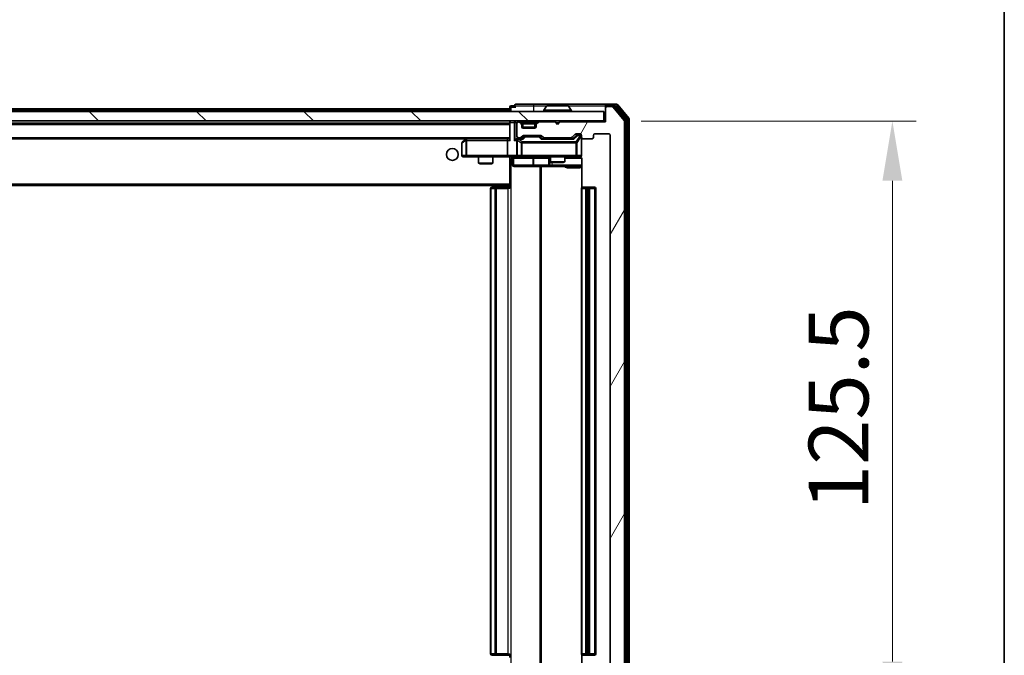
# Model space of a CAD drawing. Units: millimetres. Extents: x 0 to 8076, y 0 to 1405.
# Drawn here: x 2737 to 2942, y 1019 to 1151 of the extents above; entities that cross this region are included whole.
import ezdxf

# ---------------------------------------------------------------- set-up
doc = ezdxf.new("R2010")
doc.units = ezdxf.units.MM
doc.header["$LTSCALE"] = 2.5
doc.layers.get('Defpoints').update_dxf_attribs({"lineweight": 25})
for name, color, linetype, lineweight in [('Border (ISO)', 7, 'Continuous', 35), ('Dimension (ISO)', 7, 'Continuous', 18), ('Dimension (ISO) @ 1', 7, 'Continuous', 18), ('Hatch (ISO)', 1, 'Continuous', 18), ('Visible (ISO)', 7, 'Continuous', 35), ('Visible Narrow (ISO)', 7, 'Continuous', 25)]:
    doc.layers.add(name, color=color, linetype=linetype, lineweight=lineweight)
doc.styles.add('Note Text (TK)', font='MS PGothic.ttf')
doc.dimstyles.new('Default - Method 1b (TK)', dxfattribs={"dimscale": 2.5, "dimtxt": 2.5, "dimasz": 2.5, "dimexe": 1, "dimexo": 1.5, "dimgap": 1, "dimtad": 1, "dimrnd": 1e-08, "dimdsep": 46, "dimtxsty": 'Note Text (TK)', "dimcen": 0.09, "dimdle": 5, "dimclrd": 100, "dimclre": 100, "dimclrt": 7, "dimadec": 1, "dimazin": 1, "dimtfac": 1, "dimtmove": 0, "dimatfit": 3, "dimfxl": 1, "dimtolj": 1, "dimlwd": -1, "dimlwe": -1, "dimarcsym": 0})

# ---------------------------------------------------------------- blocks, each defined once
blk = doc.blocks.new('図面枠 tk図枠')
at = {"layer": 'Border (ISO)'}
blk.add_line((405.5, 289), (405.5, 8), dxfattribs=at)
blk = doc.blocks.new('*D33')
at = {"layer": 'Defpoints', "color": 0}
for p in [(2859.1, 1130.25), (2859.1, 1004.75), (2919.1, 1004.75)]:
    blk.add_point(p, dxfattribs=at)
at = {"layer": 'Dimension (ISO)', "color": 100}
for p, q in [((2866.6, 1130.25), (2924.1, 1130.25)), ((2919.1, 1117.75), (2919.1, 1017.25)), ((2866.6, 1004.75), (2924.1, 1004.75))]:
    blk.add_line(p, q, dxfattribs=at)
for points in [[(2917.02, 1117.75), (2921.18, 1117.75), (2919.1, 1130.25)], [(2917.02, 1017.25), (2921.18, 1017.25), (2919.1, 1004.75)]]:
    blk.add_solid(points, dxfattribs=at)
at = {"layer": 'Dimension (ISO)', "color": 7, "insert": (2907.85, 1048.9), "char_height": 12.5, "attachment_point": 4, "rotation": 90, "style": 'Note Text (TK)'}
blk.add_mtext('\\A1;125.5', dxfattribs=at)

msp = doc.modelspace()

# ---------------------------------------------------------------- hatches: boundary and pattern name
at = {"layer": 'Hatch (ISO)'}
h = msp.add_hatch(dxfattribs=at)
h.set_pattern_fill('ANSI31', color=256, scale=127, angle=90.00021, style=0)
h.set_pattern_definition([(135.0002, (915, -40), (-11.22528, -11.22536), [])])
h.paths.add_polyline_path([(2569.4008, 1132.2534), (2569.4008, 1130.2534), (2858.8008, 1130.2534), (2858.8008, 1132.2534)])
h = msp.add_hatch(dxfattribs=at)
h.set_pattern_fill('ANSI31', color=256, scale=127, angle=14.999978, style=0)
h.set_pattern_definition([(60, (915, -40), (-13.74815, 7.9375), [])])
edge = h.paths.add_edge_path()
edge.add_line((2851.9265, 1008.2534), (2846.275, 1008.2534))
edge.add_ellipse((2846.275, 1007.9534), major_axis=(-0.3, 0), ratio=1, start_angle=270, end_angle=315)
edge.add_line((2846.0629, 1008.1655), (2845.7386, 1007.8413))
edge.add_ellipse((2845.5265, 1008.0534), major_axis=(-0.2121, -0.2121), ratio=1, start_angle=45, end_angle=90, ccw=False)
edge.add_line((2845.5265, 1007.7534), (2842.025, 1007.7534))
edge.add_ellipse((2842.025, 1008.0534), major_axis=(-0.3, 0), ratio=1, start_angle=45, end_angle=90, ccw=False)
edge.add_line((2841.8129, 1007.8413), (2841.4886, 1008.1655))
edge.add_ellipse((2841.2765, 1007.9534), major_axis=(-0.2121, 0.2121), ratio=1, start_angle=270, end_angle=315)
edge.add_line((2841.2765, 1008.2534), (2840.9008, 1008.2534))
edge.add_ellipse((2840.9008, 1007.9534), major_axis=(-0.3, 0), ratio=1, start_angle=270, end_angle=360)
edge.add_line((2840.6008, 1007.9534), (2840.6008, 1005.2534))
edge.add_ellipse((2840.9008, 1005.2534), major_axis=(0, -0.3), ratio=1, start_angle=270, end_angle=360)
edge.add_line((2840.9008, 1004.9534), (2840.9765, 1004.9534))
edge.add_ellipse((2840.9765, 1005.2534), major_axis=(0.3, 0), ratio=1, start_angle=270, end_angle=315)
edge.add_line((2841.1886, 1005.0413), (2841.5129, 1005.3655))
edge.add_ellipse((2841.3008, 1005.5777), major_axis=(0.2121, 0.2121), ratio=1, start_angle=270, end_angle=315)
edge.add_line((2841.6008, 1005.5777), (2841.6008, 1005.9534))
edge.add_ellipse((2841.9008, 1005.9534), major_axis=(0, 0.3), ratio=1, start_angle=0, end_angle=90, ccw=False)
edge.add_line((2841.9008, 1006.2534), (2844.3008, 1006.2534))
edge.add_ellipse((2844.3008, 1005.9534), major_axis=(0.3, 0), ratio=1, start_angle=0, end_angle=90, ccw=False)
edge.add_line((2844.6008, 1005.9534), (2844.6008, 1005.5777))
edge.add_ellipse((2844.9008, 1005.5777), major_axis=(0, -0.3), ratio=1, start_angle=270, end_angle=315)
edge.add_line((2844.6886, 1005.3655), (2845.0129, 1005.0413))
edge.add_ellipse((2845.225, 1005.2534), major_axis=(0.2121, -0.2121), ratio=1, start_angle=270, end_angle=315)
edge.add_line((2845.225, 1004.9534), (2848.6008, 1004.9534))
edge.add_line((2848.6008, 1004.9534), (2849.1008, 1005.4534))
edge.add_line((2849.1008, 1005.4534), (2849.6008, 1004.9534))
edge.add_line((2849.6008, 1004.9534), (2859.1008, 1004.9534))
edge.add_line((2859.1008, 1004.9534), (2859.1008, 1002.0534))
edge.add_ellipse((2859.4008, 1002.0534), major_axis=(0, -0.3), ratio=1, start_angle=270, end_angle=360)
edge.add_line((2859.4008, 1001.7534), (2860.4602, 1001.7534))
edge.add_ellipse((2860.4602, 1002.0534), major_axis=(0.3, 0), ratio=1, start_angle=270, end_angle=320.194429)
edge.add_line((2860.6907, 1001.8613), (2863.0312, 1004.67))
edge.add_ellipse((2862.8008, 1004.862), major_axis=(0.1921, 0.2305), ratio=1, start_angle=270, end_angle=309.805571)
edge.add_line((2863.1008, 1004.862), (2863.1008, 1130.1448))
edge.add_ellipse((2862.8008, 1130.1448), major_axis=(0, 0.3), ratio=1, start_angle=270, end_angle=309.805571)
edge.add_line((2863.0312, 1130.3368), (2860.6907, 1133.1454))
edge.add_ellipse((2860.4602, 1132.9534), major_axis=(-0.1921, 0.2305), ratio=1, start_angle=270, end_angle=320.194429)
edge.add_line((2860.4602, 1133.2534), (2859.4008, 1133.2534))
edge.add_ellipse((2859.4008, 1132.9534), major_axis=(-0.3, 0), ratio=1, start_angle=270, end_angle=360)
edge.add_line((2859.1008, 1132.9534), (2859.1008, 1130.0534))
edge.add_line((2859.1008, 1130.0534), (2849.6008, 1130.0534))
edge.add_line((2849.6008, 1130.0534), (2849.1008, 1129.5534))
edge.add_line((2849.1008, 1129.5534), (2848.6008, 1130.0534))
edge.add_line((2848.6008, 1130.0534), (2845.225, 1130.0534))
edge.add_ellipse((2845.225, 1129.7534), major_axis=(-0.3, 0), ratio=1, start_angle=270, end_angle=315)
edge.add_line((2845.0129, 1129.9655), (2844.6886, 1129.6413))
edge.add_ellipse((2844.9008, 1129.4291), major_axis=(-0.2121, -0.2121), ratio=1, start_angle=270, end_angle=315)
edge.add_line((2844.6008, 1129.4291), (2844.6008, 1129.0534))
edge.add_ellipse((2844.3008, 1129.0534), major_axis=(0, -0.3), ratio=1, start_angle=0, end_angle=90, ccw=False)
edge.add_line((2844.3008, 1128.7534), (2841.9008, 1128.7534))
edge.add_ellipse((2841.9008, 1129.0534), major_axis=(-0.3, 0), ratio=1, start_angle=0, end_angle=90, ccw=False)
edge.add_line((2841.6008, 1129.0534), (2841.6008, 1129.4291))
edge.add_ellipse((2841.3008, 1129.4291), major_axis=(0, 0.3), ratio=1, start_angle=270, end_angle=315)
edge.add_line((2841.5129, 1129.6413), (2841.1886, 1129.9655))
edge.add_ellipse((2840.9765, 1129.7534), major_axis=(-0.2121, 0.2121), ratio=1, start_angle=270, end_angle=315)
edge.add_line((2840.9765, 1130.0534), (2840.9008, 1130.0534))
edge.add_ellipse((2840.9008, 1129.7534), major_axis=(-0.3, 0), ratio=1, start_angle=270, end_angle=360)
edge.add_line((2840.6008, 1129.7534), (2840.6008, 1127.0534))
edge.add_ellipse((2840.9008, 1127.0534), major_axis=(0, -0.3), ratio=1, start_angle=270, end_angle=360)
edge.add_line((2840.9008, 1126.7534), (2841.2765, 1126.7534))
edge.add_ellipse((2841.2765, 1127.0534), major_axis=(0.3, 0), ratio=1, start_angle=270, end_angle=315)
edge.add_line((2841.4886, 1126.8413), (2841.8129, 1127.1655))
edge.add_ellipse((2842.025, 1126.9534), major_axis=(0.2121, 0.2121), ratio=1, start_angle=45, end_angle=90, ccw=False)
edge.add_line((2842.025, 1127.2534), (2845.5265, 1127.2534))
edge.add_ellipse((2845.5265, 1126.9534), major_axis=(0.3, 0), ratio=1, start_angle=45, end_angle=90, ccw=False)
edge.add_line((2845.7386, 1127.1655), (2846.0629, 1126.8413))
edge.add_ellipse((2846.275, 1127.0534), major_axis=(0.2121, -0.2121), ratio=1, start_angle=270, end_angle=315)
edge.add_line((2846.275, 1126.7534), (2851.9265, 1126.7534))
edge.add_ellipse((2851.9265, 1127.0534), major_axis=(0.3, 0), ratio=1, start_angle=270, end_angle=315)
edge.add_line((2852.1386, 1126.8413), (2852.7629, 1127.4655))
edge.add_ellipse((2852.975, 1127.2534), major_axis=(0.2121, 0.2121), ratio=1, start_angle=45, end_angle=90, ccw=False)
edge.add_line((2852.975, 1127.5534), (2853.8008, 1127.5534))
edge.add_ellipse((2853.8008, 1127.2534), major_axis=(0.3, 0), ratio=1, start_angle=0, end_angle=90, ccw=False)
edge.add_line((2854.1008, 1127.2534), (2854.1008, 1126.8534))
edge.add_ellipse((2854.4008, 1126.8534), major_axis=(0, -0.3), ratio=1, start_angle=270, end_angle=360)
edge.add_line((2854.4008, 1126.5534), (2856.3008, 1126.5534))
edge.add_ellipse((2856.3008, 1126.8534), major_axis=(0.3, 0), ratio=1, start_angle=270, end_angle=360)
edge.add_line((2856.6008, 1126.8534), (2856.6008, 1127.2534))
edge.add_ellipse((2856.9008, 1127.2534), major_axis=(0, 0.3), ratio=1, start_angle=0, end_angle=90, ccw=False)
edge.add_line((2856.9008, 1127.5534), (2859.8008, 1127.5534))
edge.add_ellipse((2859.8008, 1127.2534), major_axis=(0.3, 0), ratio=1, start_angle=0, end_angle=90, ccw=False)
edge.add_line((2860.1008, 1127.2534), (2860.1008, 1007.7534))
edge.add_ellipse((2859.8008, 1007.7534), major_axis=(0, -0.3), ratio=1, start_angle=0, end_angle=90, ccw=False)
edge.add_line((2859.8008, 1007.4534), (2856.9008, 1007.4534))
edge.add_ellipse((2856.9008, 1007.7534), major_axis=(-0.3, 0), ratio=1, start_angle=0, end_angle=90, ccw=False)
edge.add_line((2856.6008, 1007.7534), (2856.6008, 1008.1534))
edge.add_ellipse((2856.3008, 1008.1534), major_axis=(0, 0.3), ratio=1, start_angle=270, end_angle=360)
edge.add_line((2856.3008, 1008.4534), (2854.4008, 1008.4534))
edge.add_ellipse((2854.4008, 1008.1534), major_axis=(-0.3, 0), ratio=1, start_angle=270, end_angle=360)
edge.add_line((2854.1008, 1008.1534), (2854.1008, 1007.7534))
edge.add_ellipse((2853.8008, 1007.7534), major_axis=(0, -0.3), ratio=1, start_angle=0, end_angle=90, ccw=False)
edge.add_line((2853.8008, 1007.4534), (2852.975, 1007.4534))
edge.add_ellipse((2852.975, 1007.7534), major_axis=(-0.3, 0), ratio=1, start_angle=45, end_angle=90, ccw=False)
edge.add_line((2852.7629, 1007.5413), (2852.1386, 1008.1655))
edge.add_ellipse((2851.9265, 1007.9534), major_axis=(-0.2121, 0.2121), ratio=1, start_angle=270, end_angle=315)

# ---------------------------------------------------------------- linework, layer by layer
at = {"layer": 'Visible (ISO)'}
for p, q in [((2858.8008, 1132.2534), (2569.4008, 1132.2534)), ((2589.1008, 1132.8034), (2839.1008, 1132.8034)), ((2839.1008, 1133.1534), (2839.1008, 1132.8034)), ((2839.1008, 1132.5034), (2839.1008, 1132.8034)), ((2839.1008, 1132.5034), (2839.1008, 1132.2534)), ((2840.1008, 1133.4534), (2839.4008, 1133.4534)), ((2844.1008, 1133.7534), (2840.4008, 1133.7534)), ((2859.4008, 1133.7534), (2844.1008, 1133.7534)), ((2846.2008, 1132.3534), (2846.2008, 1132.3941)), ((2846.7916, 1133.3624), (2846.2331, 1132.5031)), ((2851.2422, 1133.4534), (2846.9593, 1133.4534)), ((2851.4099, 1133.3624), (2851.9684, 1132.5031)), ((2852.0008, 1132.3534), (2852.0008, 1132.3941)), ((2858.8008, 1130.2534), (2858.8008, 1132.2534)), ((2859.1008, 1133.1534), (2859.1008, 1133.4534)), ((2859.1008, 1133.1534), (2859.1008, 1132.9534)), ((2859.1008, 1132.9534), (2859.1008, 1130.0534)), ((2861.4602, 1133.7534), (2859.4008, 1133.7534)), ((2861.0594, 1133.4534), (2859.4008, 1133.4534)), ((2860.4602, 1133.2534), (2859.4008, 1133.2534)), ((2863.0312, 1130.3368), (2860.6907, 1133.1454)), ((2863.5312, 1130.6558), (2861.2899, 1133.3454)), ((2864.0312, 1130.8368), (2861.6907, 1133.6454)), ((2569.4008, 1130.2534), (2858.8008, 1130.2534)), ((2839.1008, 1130.2534), (2839.1008, 1129.9534)), ((2841.5129, 1129.8413), (2841.1886, 1130.1655)), ((2845.0129, 1130.1655), (2844.6886, 1129.8413)), ((2859.1008, 1130.2534), (2858.8008, 1130.2534)), ((2863.1008, 1004.862), (2863.1008, 1130.1448)), ((2863.6008, 1004.543), (2863.6008, 1130.4638)), ((2864.1008, 1004.362), (2864.1008, 1130.6448)), ((2589.1008, 1129.8034), (2839.1008, 1129.8034)), ((2839.1008, 1129.9534), (2839.1008, 1126.4155)), ((2840.6008, 1129.7534), (2840.6008, 1127.0534)), ((2840.9765, 1130.0534), (2840.9008, 1130.0534)), ((2841.5129, 1129.6413), (2841.1886, 1129.9655)), ((2841.5333, 1129.8208), (2841.5129, 1129.8413)), ((2841.6008, 1129.4291), (2841.6008, 1129.6291)), ((2841.6008, 1129.0534), (2841.6008, 1129.4291)), ((2844.5836, 1128.9534), (2841.6179, 1128.9534)), ((2844.3008, 1128.7534), (2841.9008, 1128.7534)), ((2844.6008, 1129.6291), (2844.6008, 1129.4291)), ((2844.6008, 1129.4291), (2844.6008, 1129.0534)), ((2844.6886, 1129.8413), (2844.6682, 1129.8208)), ((2845.0129, 1129.9655), (2844.6886, 1129.6413)), ((2848.6008, 1130.0534), (2845.225, 1130.0534)), ((2849.1008, 1129.5534), (2848.6008, 1130.0534)), ((2849.6008, 1130.0534), (2849.1008, 1129.5534)), ((2859.1008, 1130.0534), (2849.6008, 1130.0534)), ((2589.4765, 1126.5034), (2838.725, 1126.5034)), ((2829.9541, 1126.4434), (2829.2208, 1125.8934)), ((2830.0341, 1126.5034), (2829.9541, 1126.4434)), ((2830.1641, 1126.2034), (2830.0085, 1126.359)), ((2838.725, 1126.5034), (2830.1341, 1126.5034)), ((2838.6008, 1126.2034), (2838.6008, 1123.0534)), ((2839.1008, 1126.5034), (2838.725, 1126.5034)), ((2840.9008, 1126.5034), (2840.525, 1126.5034)), ((2840.6008, 1126.2034), (2840.6008, 1123.0534)), ((2840.9008, 1126.7534), (2841.2765, 1126.7534)), ((2841.7768, 1126.5034), (2840.9008, 1126.5034)), ((2841.4886, 1126.8413), (2841.8129, 1127.1655)), ((2841.6008, 1126.5034), (2842.0129, 1126.9155)), ((2842.025, 1127.2534), (2845.5265, 1127.2534)), ((2842.3685, 1127.0034), (2842.225, 1127.0034)), ((2845.183, 1127.0034), (2842.3685, 1127.0034)), ((2845.3265, 1127.0034), (2845.183, 1127.0034)), ((2845.5386, 1126.9155), (2845.9508, 1126.5034)), ((2845.7386, 1127.1655), (2846.0629, 1126.8413)), ((2852.4268, 1126.5034), (2845.7747, 1126.5034)), ((2846.275, 1126.7534), (2851.9265, 1126.7534)), ((2847.6008, 1126.7534), (2847.6008, 1126.5034)), ((2850.6008, 1126.7534), (2850.6008, 1126.5034)), ((2852.1386, 1126.8413), (2852.7629, 1127.4655)), ((2852.2508, 1126.5034), (2852.9629, 1127.2155)), ((2852.975, 1127.5534), (2853.8008, 1127.5534)), ((2853.3115, 1127.3034), (2853.175, 1127.3034)), ((2853.8008, 1127.3034), (2853.3115, 1127.3034)), ((2854.1008, 1127.2534), (2854.1008, 1126.8534)), ((2854.1008, 1123.0534), (2854.1008, 1126.8534)), ((2854.4008, 1126.5534), (2856.3008, 1126.5534)), ((2856.6008, 1126.8534), (2856.6008, 1127.2534)), ((2856.9008, 1127.5534), (2859.8008, 1127.5534)), ((2860.1008, 1127.2534), (2860.1008, 1007.7534)), ((2829.1008, 1125.6534), (2829.1008, 1123.0534)), ((2829.4008, 1122.7534), (2830.1641, 1122.7534)), ((2830.1641, 1122.7534), (2838.725, 1122.7534)), ((2832.6008, 1122.7534), (2832.6008, 1121.4568)), ((2835.6008, 1122.7534), (2835.6008, 1121.4568)), ((2840.9008, 1122.7534), (2838.725, 1122.7534)), ((2839.1008, 1122.7457), (2839.1008, 1122.528)), ((2839.1008, 1122.5284), (2839.1008, 1117.1034)), ((2839.7021, 1122.4534), (2839.7021, 1121.0534)), ((2840.9008, 1122.7534), (2841.719, 1122.7534)), ((2841.719, 1122.7534), (2852.9153, 1122.7534)), ((2847.3062, 1122.4534), (2847.3062, 1121.0534)), ((2847.6008, 1122.7534), (2847.6008, 1121.7068)), ((2850.6008, 1122.7534), (2850.6008, 1121.7068)), ((2852.9153, 1122.7534), (2853.8008, 1122.7534)), ((2854.1906, 1122.2534), (2854.1906, 1116.3675)), ((2832.6008, 1121.4568), (2835.6008, 1121.4568)), ((2832.9075, 1121.3034), (2832.6008, 1121.4568)), ((2835.294, 1121.3034), (2832.9075, 1121.3034)), ((2835.294, 1121.3034), (2835.6008, 1121.4568)), ((2840.0021, 1120.7534), (2843.9317, 1120.7534)), ((2843.9317, 1120.7534), (2847.6062, 1120.7534)), ((2847.6008, 1121.7068), (2850.6008, 1121.7068)), ((2847.9075, 1121.5534), (2847.6008, 1121.7068)), ((2847.6062, 1120.7534), (2847.7778, 1120.7534)), ((2847.7778, 1120.7534), (2854.1906, 1120.7534)), ((2850.294, 1121.5534), (2847.9075, 1121.5534)), ((2850.294, 1121.5534), (2850.6008, 1121.7068)), ((2589.1008, 1116.8034), (2839.1008, 1116.8034)), ((2835.1008, 1116.1534), (2835.1008, 1018.8534)), ((2835.4008, 1116.4534), (2835.4593, 1116.4534)), ((2836.1664, 1116.4534), (2835.4593, 1116.4534)), ((2836.1664, 1116.4534), (2836.3079, 1116.4534)), ((2838.6865, 1116.4534), (2836.3079, 1116.4534)), ((2838.6865, 1116.4534), (2839.1008, 1116.4534)), ((2838.8508, 1116.8034), (2838.8508, 1116.4534)), ((2839.1008, 1116.8893), (2839.1008, 1117.1034)), ((2839.1008, 1116.1534), (2839.1008, 1116.8893)), ((2854.1008, 1116.1534), (2854.1008, 1018.8534)), ((2854.4008, 1116.4534), (2854.4593, 1116.4534)), ((2855.1664, 1116.4534), (2854.4593, 1116.4534)), ((2855.1664, 1116.4534), (2855.3079, 1116.4534)), ((2855.5008, 1116.4534), (2855.3079, 1116.4534)), ((2856.8008, 1116.4534), (2855.5008, 1116.4534)), ((2855.8008, 1018.8534), (2855.8008, 1116.1534)), ((2857.1008, 1018.8534), (2857.1008, 1116.1534)), ((2835.4593, 1018.5534), (2835.4008, 1018.5534)), ((2835.4593, 1018.5534), (2836.1664, 1018.5534)), ((2836.3079, 1018.5534), (2836.1664, 1018.5534)), ((2836.3079, 1018.5534), (2838.6865, 1018.5534)), ((2839.1008, 1018.5534), (2838.6865, 1018.5534)), ((2839.1008, 1018.1175), (2839.1008, 1018.8534)), ((2854.1906, 1018.6393), (2854.1906, 1012.7534)), ((2854.4593, 1018.5534), (2854.4008, 1018.5534)), ((2854.4593, 1018.5534), (2855.1664, 1018.5534)), ((2855.3079, 1018.5534), (2855.1664, 1018.5534)), ((2855.3079, 1018.5534), (2855.5008, 1018.5534)), ((2855.5008, 1018.5534), (2856.8008, 1018.5534))]:
    msp.add_line(p, q, dxfattribs=at)
msp.add_circle((2827.1008, 1123.2534), 1.25, dxfattribs=at)
for centre, radius, start, end in [((2839.4008, 1133.1534), 0.3, 90, 180), ((2840.4008, 1133.4534), 0.3, 90, 180), ((2840.4008, 1133.4534), 0.3, 180, 270), ((2846.4008, 1132.3941), 0.2, 146.976132, 180), ((2846.3008, 1132.3534), 0.1, 180, 270), ((2846.9593, 1133.2534), 0.2, 90, 146.976132), ((2851.2422, 1133.2534), 0.2, 33.023868, 90), ((2851.9008, 1132.3534), 0.1, 270, 0), ((2851.8008, 1132.3941), 0.2, 0, 33.023868), ((2859.4008, 1133.4534), 0.3, 90, 180), ((2859.4008, 1133.1534), 0.3, 90, 180), ((2859.4008, 1132.9534), 0.3, 90, 180), ((2860.4602, 1132.9534), 0.3, 39.805571, 90), ((2861.0594, 1133.1534), 0.3, 39.805571, 90), ((2861.4602, 1133.4534), 0.3, 39.805571, 90), ((2839.4008, 1129.9534), 0.3, 90, 180), ((2840.9765, 1129.9534), 0.3, 45, 90), ((2845.225, 1129.9534), 0.3, 90, 135), ((2862.8008, 1130.1448), 0.3, 0, 39.805571), ((2863.3008, 1130.4638), 0.3, 0, 39.805571), ((2863.8008, 1130.6448), 0.3, 0, 39.805571), ((2840.9008, 1129.7534), 0.3, 90, 180), ((2840.9765, 1129.7534), 0.3, 45, 90), ((2841.3008, 1129.6291), 0.3, 0, 45), ((2841.3008, 1129.4291), 0.3, 0, 45), ((2841.9008, 1129.0534), 0.3, 180, 270), ((2844.3008, 1129.0534), 0.3, 270, 0), ((2844.9008, 1129.6291), 0.3, 135, 180), ((2844.9008, 1129.4291), 0.3, 135, 180), ((2845.225, 1129.7534), 0.3, 90, 135), ((2830.1341, 1126.2034), 0.3, 113.437984, 126.869898), ((2830.1341, 1126.2034), 0.3, 90, 113.437984), ((2840.9008, 1127.0534), 0.3, 180, 270), ((2840.9008, 1126.2034), 0.3, 148.755545, 180), ((2840.9008, 1126.2034), 0.3, 90, 113.437985), ((2841.2765, 1127.0534), 0.3, 270, 315), ((2842.025, 1126.9534), 0.3, 90, 135), ((2845.5265, 1126.9534), 0.3, 45, 90), ((2846.275, 1127.0534), 0.3, 225, 270), ((2851.9265, 1127.0534), 0.3, 270, 315), ((2852.975, 1127.2534), 0.3, 90, 135), ((2853.8008, 1127.2534), 0.3, 0, 90), ((2853.8008, 1127.0034), 0.3, 0, 90), ((2854.4008, 1126.8534), 0.3, 180, 270), ((2856.3008, 1126.8534), 0.3, 270, 0), ((2856.9008, 1127.2534), 0.3, 90, 180), ((2859.8008, 1127.2534), 0.3, 0, 90), ((2829.4008, 1125.6534), 0.3, 126.869898, 180), ((2829.4008, 1123.0534), 0.3, 180, 270), ((2839.4021, 1122.4534), 0.3, 0, 90), ((2840.9008, 1123.0534), 0.3, 180, 270), ((2847.0062, 1122.4534), 0.3, 0, 90), ((2853.6008, 1122.2534), 0.5, 75.524484, 90), ((2853.8008, 1123.0534), 0.3, 270, 0), ((2840.0021, 1121.0534), 0.3, 180, 270), ((2847.6062, 1121.0534), 0.3, 180, 270), ((2835.4008, 1116.1534), 0.3, 90, 180), ((2854.4008, 1116.1534), 0.3, 90, 180), ((2855.5008, 1116.1534), 0.3, 0, 90), ((2856.8008, 1116.1534), 0.3, 0, 90), ((2835.4008, 1018.8534), 0.3, 180, 270), ((2854.4008, 1018.8534), 0.3, 180, 270), ((2855.5008, 1018.8534), 0.3, 270, 0), ((2856.8008, 1018.8534), 0.3, 270, 0)]:
    msp.add_arc(centre, radius, start, end, dxfattribs=at)
for centre, major_axis, ratio, start_param, end_param in [((2830.1641, 1126.2259), (0.2411, 0.4823), 0.37002441, 1.47901306, 1.75373989), ((2838.725, 1126.2034), (0, -0.3), 0.41421356, 3.14159265, 4.71238898), ((2839.4008, 1126.2034), (-0.2772, 0.2772), 0.41421356, 0.39269908, 1.17809725), ((2840.225, 1126.2034), (-0.2772, -0.2772), 0.41421356, 4.3196899, 5.10508806), ((2840.525, 1126.2034), (-0.4243, 0), 0.70710678, 4.71238898, 5.49778714), ((2840.9008, 1126.2259), (-0.2515, 0.483), 0.33843751, 1.12161563, 1.39634246), ((2840.933, 1126.2034), (-0.6487, 0.2044), 0.33843751, 4.81863915, 5.05307027), ((2841.88, 1126.2034), (0.1246, -0.2958), 0.40041045, 2.33106693, 2.97456804), ((2842.225, 1126.7034), (-0.3, 0), 0.99985076, 4.71238898, 5.49786177), ((2845.3265, 1126.7034), (0.3, 0), 0.99985076, 0.78532354, 1.57079633), ((2845.6715, 1126.2034), (-0.1246, -0.2958), 0.40041045, 3.30861727, 3.95211838), ((2852.53, 1126.2034), (0.1246, -0.2958), 0.40041045, 2.33106693, 2.97456804), ((2853.175, 1127.0034), (-0.3, 0), 0.99985076, 4.71238898, 5.49786177), ((2838.725, 1123.0534), (0, -0.3), 0.41421356, 4.71238898, 6.28318531)]:
    msp.add_ellipse(centre, major_axis=major_axis, ratio=ratio, start_param=start_param, end_param=end_param, dxfattribs=at)
for points, knots in [([(2847.0832, 1133.4534), (2847.0825, 1133.4534), (2847.0818, 1133.4534), (2847.0801, 1133.4534), (2847.0791, 1133.4534), (2847.078, 1133.4534)], [-0.000230599076, -0.000230599076, -0.000230599076, -0.000230599076, 0, 0, 0.000338329447, 0.000338329447, 0.000338329447, 0.000338329447]), ([(2847.078, 1133.4534), (2847.079, 1133.4534), (2847.0799, 1133.4534), (2847.0815, 1133.4534), (2847.0822, 1133.4534), (2847.0828, 1133.4534)], [-0.000338329447, -0.000338329447, -0.000338329447, -0.000338329447, 0, 0, 0.000241517914, 0.000241517914, 0.000241517914, 0.000241517914]), ([(2849.4901, 1133.4534), (2849.49, 1133.4534), (2849.49, 1133.4534), (2849.4896, 1133.4534), (2849.4893, 1133.4534), (2849.489, 1133.4534)], [-0.000054249657, -0.000054249657, -0.000054249657, -0.000054249657, 0, 0, 0.000241517914, 0.000241517914, 0.000241517914, 0.000241517914]), ([(2849.4901, 1133.4534), (2849.4903, 1133.4534), (2849.4904, 1133.4534), (2849.4908, 1133.4534), (2849.491, 1133.4534), (2849.4912, 1133.4534)], [-0.000230599076, -0.000230599076, -0.000230599076, -0.000230599076, 0, 0, 0.000338329447, 0.000338329447, 0.000338329447, 0.000338329447]), ([(2830.0148, 1126.4786), (2830.0138, 1126.4762), (2830.0129, 1126.4737), (2830.0076, 1126.4564), (2830.0051, 1126.4371), (2830.0047, 1126.3999), (2830.006, 1126.379), (2830.0085, 1126.359)], [0.3810312192, 0.3810312192, 0.3810312192, 0.3810312192, 0.382741903, 0.382741903, 0.3917616542, 0.3917616542, 0.3985536381, 0.3985536381, 0.3985536381, 0.3985536381]), ([(2840.7814, 1126.4786), (2840.7752, 1126.4759), (2840.7691, 1126.473), (2840.7366, 1126.4563), (2840.7074, 1126.4348), (2840.6713, 1126.3978), (2840.6561, 1126.3781), (2840.6443, 1126.359)], [0.2508867575, 0.2508867575, 0.2508867575, 0.2508867575, 0.2528779694, 0.2528779694, 0.2619584182, 0.2619584182, 0.268388032, 0.268388032, 0.268388032, 0.268388032]), ([(2839.1008, 1122.7416), (2838.9075, 1122.7316), (2838.7138, 1122.7252), (2838.3262, 1122.7363), (2838.1324, 1122.7534), (2837.9382, 1122.7534)], [0, 0, 0, 0, 0.058050733, 0.058050733, 0.116308971, 0.116308971, 0.116308971, 0.116308971]), ([(2854.1008, 1123.0534), (2854.1008, 1123.0534), (2854.1008, 1123.0385), (2854.1008, 1123.0296), (2854.1008, 1123.0281), (2854.1008, 1123.0273), (2854.1008, 1123.0272), (2854.1008, 1123.0271), (2854.1008, 1123.0272), (2854.1008, 1123.0267), (2854.1008, 1123.0267), (2854.1008, 1123.0262), (2854.1008, 1123.0261), (2854.1007, 1123.0258), (2854.1007, 1123.0256), (2854.1007, 1123.0252), (2854.1007, 1123.025), (2854.1007, 1123.0237), (2854.1007, 1123.0225), (2854.1005, 1123.0126), (2854.0999, 1123.0038), (2854.0972, 1122.9799), (2854.0943, 1122.965), (2854.0818, 1122.9197), (2854.0684, 1122.8901), (2854.0332, 1122.836), (2854.0105, 1122.8111), (2853.9597, 1122.7717), (2853.9312, 1122.7564), (2853.8719, 1122.7354), (2853.8403, 1122.7294), (2853.781, 1122.7275), (2853.7527, 1122.7305), (2853.7258, 1122.7375)], [0, 0, 0, 0, 0.052823846, 0.052823846, 0.069062235, 0.069062235, 0.072106691, 0.072106691, 0.074390079, 0.074390079, 0.074819261, 0.074819261, 0.074902082, 0.074902082, 0.074985644, 0.074985644, 0.075069241, 0.075069241, 0.075408295, 0.075408295, 0.078055389, 0.078055389, 0.082608507, 0.082608507, 0.092135013, 0.092135013, 0.101976132, 0.101976132, 0.111426084, 0.111426084, 0.120856664, 0.120856664, 0.129213204, 0.129213204, 0.129213204, 0.129213204]), ([(2853.8203, 1122.7288), (2853.835, 1122.7243), (2853.8491, 1122.7194), (2853.9231, 1122.6899), (2853.9891, 1122.6477), (2854.0819, 1122.5591), (2854.1259, 1122.4974), (2854.1754, 1122.3843), (2854.1906, 1122.3136), (2854.1906, 1122.2534)], [0.0905307668, 0.0905307668, 0.0905307668, 0.0905307668, 0.0948543073, 0.0948543073, 0.1144259318, 0.1144259318, 0.1333697264, 0.1333697264, 0.1514440253, 0.1514440253, 0.1514440253, 0.1514440253])]:
    msp.add_open_spline(points, degree=3, knots=knots, dxfattribs=at)
at = {"layer": 'Visible Narrow (ISO)'}
for p, q in [((2589.1008, 1132.5034), (2839.1008, 1132.5034)), ((2839.4008, 1133.1534), (2839.1008, 1133.1534)), ((2839.4008, 1133.4534), (2839.4008, 1133.1534)), ((2839.4008, 1133.1534), (2840.4008, 1133.1534)), ((2839.4008, 1132.2534), (2839.4008, 1133.1534)), ((2840.1008, 1133.4534), (2844.1008, 1133.4534)), ((2844.1008, 1133.7534), (2844.1008, 1133.4534)), ((2844.1008, 1133.4534), (2844.1008, 1132.2534)), ((2844.1008, 1133.4534), (2846.9593, 1133.4534)), ((2852.0008, 1132.3941), (2846.2008, 1132.3941)), ((2846.2008, 1132.3534), (2852.0008, 1132.3534)), ((2851.9684, 1132.5031), (2846.2331, 1132.5031)), ((2851.4099, 1133.3624), (2846.7916, 1133.3624)), ((2851.2422, 1133.4534), (2859.1008, 1133.4534)), ((2859.1771, 1133.1534), (2859.1008, 1133.1534)), ((2859.4008, 1133.4534), (2859.4008, 1133.2534)), ((2860.6838, 1133.1534), (2861.0594, 1133.1534)), ((2861.0594, 1133.4534), (2861.0594, 1133.1534)), ((2861.0594, 1133.4534), (2861.4602, 1133.4534)), ((2861.0594, 1133.1534), (2861.2899, 1133.3454)), ((2861.0594, 1133.1534), (2863.3008, 1130.4638)), ((2861.4602, 1133.7534), (2861.4602, 1133.4534)), ((2861.4602, 1133.4534), (2861.6907, 1133.6454)), ((2861.4602, 1133.4534), (2863.8008, 1130.6448)), ((2840.225, 1130.2534), (2840.225, 1129.9534)), ((2840.9765, 1130.2534), (2840.9765, 1130.0534)), ((2841.1886, 1130.1655), (2841.0636, 1130.0405)), ((2841.4008, 1130.1655), (2841.4008, 1130.2534)), ((2841.4008, 1130.1655), (2841.7455, 1129.8208)), ((2841.4008, 1130.1655), (2844.8008, 1130.1655)), ((2844.8008, 1130.1655), (2844.456, 1129.8208)), ((2844.8008, 1130.1655), (2844.8008, 1130.2534)), ((2845.1379, 1130.0405), (2845.0129, 1130.1655)), ((2845.225, 1130.0534), (2845.225, 1130.2534)), ((2863.5312, 1130.6558), (2863.3008, 1130.4638)), ((2863.3008, 1130.4638), (2863.6008, 1130.4638)), ((2863.3008, 1130.4638), (2863.3008, 1004.543)), ((2864.0312, 1130.8368), (2863.8008, 1130.6448)), ((2863.8008, 1130.6448), (2864.1008, 1130.6448)), ((2863.8008, 1130.6448), (2863.8008, 1004.362)), ((2589.1008, 1129.5034), (2839.1008, 1129.5034)), ((2839.1886, 1129.9534), (2839.1008, 1129.9534)), ((2839.1886, 1129.9534), (2840.0129, 1129.9534)), ((2839.1886, 1126.2034), (2839.1886, 1129.9534)), ((2840.225, 1129.9534), (2840.0129, 1129.9534)), ((2840.0129, 1129.9534), (2840.0129, 1126.2034)), ((2840.225, 1129.9534), (2840.6771, 1129.9534)), ((2840.225, 1126.4155), (2840.225, 1129.9534)), ((2841.4129, 1129.7413), (2841.5129, 1129.8413)), ((2841.6008, 1129.6291), (2841.5244, 1129.6291)), ((2841.6008, 1129.6291), (2841.611, 1129.6087)), ((2841.9008, 1129.6291), (2841.9008, 1129.8413)), ((2844.3008, 1129.8413), (2841.9008, 1129.8413)), ((2841.9008, 1129.6291), (2844.3008, 1129.6291)), ((2841.9008, 1128.9534), (2841.9008, 1129.6291)), ((2844.3008, 1129.6291), (2844.3008, 1129.8413)), ((2844.3008, 1129.6291), (2844.3008, 1128.9534)), ((2844.5905, 1129.6087), (2844.6008, 1129.6291)), ((2844.6771, 1129.6291), (2844.6008, 1129.6291)), ((2844.6886, 1129.8413), (2844.7886, 1129.7413)), ((2848.7008, 1129.9534), (2849.5008, 1129.9534)), ((2589.1008, 1126.8034), (2839.1008, 1126.8034)), ((2829.1814, 1125.6534), (2829.9448, 1126.2259)), ((2829.9448, 1126.2259), (2829.9448, 1123.0534)), ((2830.1641, 1126.2034), (2838.6008, 1126.2034)), ((2830.1641, 1123.0534), (2830.1641, 1126.2034)), ((2838.6008, 1126.2034), (2839.1886, 1126.2034)), ((2840.0129, 1126.2034), (2840.6008, 1126.2034)), ((2840.6961, 1126.2259), (2841.5143, 1125.6534)), ((2840.6961, 1123.0534), (2840.6961, 1126.2259)), ((2840.933, 1126.4434), (2841.88, 1126.4434)), ((2841.719, 1125.8934), (2840.933, 1126.4434)), ((2842.1563, 1126.9155), (2841.7537, 1126.5034)), ((2841.88, 1126.4434), (2842.3685, 1126.9434)), ((2842.0129, 1126.9155), (2842.1563, 1126.9155)), ((2842.3685, 1127.0034), (2842.3685, 1126.9434)), ((2842.3685, 1126.9434), (2845.183, 1126.9434)), ((2845.183, 1126.9434), (2845.183, 1127.0034)), ((2845.183, 1126.9434), (2845.6715, 1126.4434)), ((2845.7978, 1126.5034), (2845.3952, 1126.9155)), ((2845.3952, 1126.9155), (2845.5386, 1126.9155)), ((2845.6715, 1126.4434), (2852.53, 1126.4434)), ((2853.0994, 1127.2155), (2852.4037, 1126.5034)), ((2852.53, 1126.4434), (2853.3115, 1127.2434)), ((2853.8008, 1127.2215), (2852.9153, 1125.8934)), ((2852.9629, 1127.2155), (2853.0994, 1127.2155)), ((2853.1837, 1125.6534), (2854.0691, 1126.9815)), ((2853.3115, 1127.3034), (2853.3115, 1127.2434)), ((2853.3115, 1127.2434), (2853.8008, 1127.2434)), ((2853.8008, 1127.2434), (2853.8008, 1127.3034)), ((2853.8008, 1127.2434), (2853.8008, 1127.2215)), ((2854.1008, 1126.9815), (2854.0691, 1126.9815)), ((2854.0691, 1126.9815), (2854.0691, 1123.0534)), ((2829.1008, 1125.6534), (2829.1814, 1125.6534)), ((2829.1814, 1123.0534), (2829.1814, 1125.6534)), ((2841.719, 1125.6534), (2841.5143, 1125.6534)), ((2841.5143, 1125.6534), (2841.5143, 1123.0534)), ((2841.719, 1125.8934), (2841.719, 1125.6534)), ((2852.9153, 1125.8934), (2841.719, 1125.8934)), ((2841.719, 1123.0534), (2841.719, 1125.6534)), ((2841.719, 1125.6534), (2852.9153, 1125.6534)), ((2852.9153, 1125.6534), (2852.9153, 1125.8934)), ((2853.1837, 1125.6534), (2852.9153, 1125.6534)), ((2852.9153, 1125.6534), (2852.9153, 1123.0534)), ((2853.1837, 1123.0534), (2853.1837, 1125.6534)), ((2829.1008, 1123.0534), (2829.1814, 1123.0534)), ((2829.9448, 1123.0534), (2829.1814, 1123.0534)), ((2829.9448, 1123.0534), (2830.1641, 1123.0534)), ((2838.6008, 1123.0534), (2830.1641, 1123.0534)), ((2830.1641, 1123.0534), (2830.1641, 1122.7534)), ((2840.6008, 1123.0534), (2838.6008, 1123.0534)), ((2839.3936, 1122.2534), (2839.1008, 1122.2534)), ((2839.3936, 1012.7534), (2839.3936, 1122.2534)), ((2839.3936, 1122.2534), (2839.7021, 1122.2534)), ((2839.989, 1122.4534), (2839.7021, 1122.4534)), ((2839.989, 1122.4534), (2843.9186, 1122.4534)), ((2839.989, 1121.0534), (2839.989, 1122.4534)), ((2840.6008, 1123.0534), (2840.6961, 1123.0534)), ((2841.5143, 1123.0534), (2840.6961, 1123.0534)), ((2841.5143, 1123.0534), (2841.719, 1123.0534)), ((2841.719, 1123.0534), (2841.719, 1122.7534)), ((2852.9153, 1123.0534), (2841.719, 1123.0534)), ((2844.1438, 1122.4534), (2843.9186, 1122.4534)), ((2843.9186, 1122.4534), (2843.9186, 1121.0534)), ((2844.1438, 1122.4534), (2847.3062, 1122.4534)), ((2844.1438, 1121.0534), (2844.1438, 1122.4534)), ((2847.3065, 1122.4534), (2847.3062, 1122.4534)), ((2847.3065, 1122.4534), (2847.4781, 1122.4534)), ((2847.3065, 1121.0534), (2847.3065, 1122.4534)), ((2847.6008, 1122.4534), (2847.4781, 1122.4534)), ((2847.4781, 1122.4534), (2847.4781, 1121.0534)), ((2850.6008, 1122.4534), (2854.1449, 1122.4534)), ((2852.9153, 1123.0534), (2853.1837, 1123.0534)), ((2852.9153, 1122.7534), (2852.9153, 1123.0534)), ((2854.0691, 1123.0534), (2853.1837, 1123.0534)), ((2854.0691, 1123.0534), (2854.1008, 1123.0534)), ((2839.7021, 1121.0534), (2839.989, 1121.0534)), ((2843.9186, 1121.0534), (2839.989, 1121.0534)), ((2843.9186, 1121.0534), (2844.1438, 1121.0534)), ((2847.3062, 1121.0534), (2844.1438, 1121.0534)), ((2845.3716, 1120.7534), (2845.3716, 1014.2534)), ((2845.7759, 1014.2534), (2845.7759, 1120.7534)), ((2847.3062, 1121.0534), (2847.3065, 1121.0534)), ((2847.4781, 1121.0534), (2847.3065, 1121.0534)), ((2847.4781, 1121.0534), (2847.9899, 1121.0534)), ((2847.9899, 1121.0534), (2847.9899, 1121.5534)), ((2854.1906, 1121.0534), (2847.9899, 1121.0534)), ((2851.1156, 1120.4534), (2853.7457, 1120.4534)), ((2589.1008, 1117.1034), (2839.1008, 1117.1034)), ((2835.2472, 1116.1534), (2835.1008, 1116.1534)), ((2835.2472, 1018.8534), (2835.2472, 1116.1534)), ((2835.2472, 1116.1534), (2835.9543, 1116.1534)), ((2835.9543, 1116.1534), (2835.9543, 1018.8534)), ((2836.3079, 1116.1534), (2835.9543, 1116.1534)), ((2836.3079, 1116.1534), (2836.3079, 1116.4534)), ((2836.3079, 1018.8534), (2836.3079, 1116.1534)), ((2836.3079, 1116.1534), (2838.6865, 1116.1534)), ((2838.6865, 1116.1534), (2838.6865, 1116.4534)), ((2838.6865, 1116.1534), (2838.6865, 1018.8534)), ((2839.1008, 1116.1534), (2838.6865, 1116.1534)), ((2854.2472, 1116.1534), (2854.1008, 1116.1534)), ((2854.2472, 1018.8534), (2854.2472, 1116.1534)), ((2854.2472, 1116.1534), (2854.9543, 1116.1534)), ((2854.9543, 1116.1534), (2854.9543, 1018.8534)), ((2855.3079, 1116.1534), (2854.9543, 1116.1534)), ((2855.3079, 1116.4534), (2855.3079, 1116.1534)), ((2855.3079, 1018.8534), (2855.3079, 1116.1534)), ((2855.3079, 1116.1534), (2855.5008, 1116.1534)), ((2855.5008, 1116.4534), (2855.5008, 1116.1534)), ((2855.5008, 1116.1534), (2855.5008, 1018.8534)), ((2855.8008, 1116.1534), (2855.5008, 1116.1534)), ((2855.8008, 1116.1534), (2856.8008, 1116.1534)), ((2856.8008, 1116.4534), (2856.8008, 1116.1534)), ((2856.8008, 1116.1534), (2856.8008, 1018.8534)), ((2857.1008, 1116.1534), (2856.8008, 1116.1534)), ((2835.1008, 1018.8534), (2835.2472, 1018.8534)), ((2835.9543, 1018.8534), (2835.2472, 1018.8534)), ((2835.9543, 1018.8534), (2836.3079, 1018.8534)), ((2836.3079, 1018.5534), (2836.3079, 1018.8534)), ((2838.6865, 1018.8534), (2836.3079, 1018.8534)), ((2838.6865, 1018.5534), (2838.6865, 1018.8534)), ((2838.6865, 1018.8534), (2839.1008, 1018.8534)), ((2854.1008, 1018.8534), (2854.2472, 1018.8534)), ((2854.9543, 1018.8534), (2854.2472, 1018.8534)), ((2854.9543, 1018.8534), (2855.3079, 1018.8534)), ((2855.5008, 1018.8534), (2855.3079, 1018.8534)), ((2855.3079, 1018.5534), (2855.3079, 1018.8534)), ((2855.5008, 1018.8534), (2855.5008, 1018.5534)), ((2855.5008, 1018.8534), (2855.8008, 1018.8534)), ((2856.8008, 1018.8534), (2855.8008, 1018.8534)), ((2856.8008, 1018.8534), (2856.8008, 1018.5534)), ((2856.8008, 1018.8534), (2857.1008, 1018.8534))]:
    msp.add_line(p, q, dxfattribs=at)
for centre, radius, start, end in [((2841.9008, 1129.2413), 0.6, 90, 105), ((2844.3008, 1129.2413), 0.6, 75, 90), ((2845.183, 1126.7034), 0.3, 45, 90.004276)]:
    msp.add_arc(centre, radius, start, end, dxfattribs=at)
for centre, major_axis, ratio, start_param, end_param in [((2839.4008, 1129.9534), (0, 0.3), 0.70710678, 0, 1.57079633), ((2840.225, 1129.9534), (0, 0.3), 0.70710678, 0, 1.57079633), ((2841.825, 1129.9534), (-0.6476, 0.2345), 0.1095524, 5.46575602, 6.51295357), ((2844.3765, 1129.9534), (0.6476, 0.2345), 0.1095524, 6.05341704, 7.1006146), ((2841.3212, 1129.6087), (0.2121, 0.2121), 0.93511313, 5.46426839, 6.28318531), ((2841.9008, 1129.8777), (-0.3688, -0.0542), 0.10017299, 0.07434872, 1.12154627), ((2841.9008, 1129.8777), (-0.2751, -0.289), 0.41386186, 6.13496537, 7.18216292), ((2841.7455, 1129.6087), (0.0776, -0.2898), 0.25056281, 1.50375883, 2.32267574), ((2841.9008, 1129.0291), (0, 0.6), 0.5, 0, 0.26179939), ((2844.3008, 1129.0291), (0, 0.6), 0.5, 6.02138592, 6.28318531), ((2844.456, 1129.6087), (-0.0776, -0.2898), 0.25056281, 3.96050957, 4.77942648), ((2844.3008, 1129.8777), (0.2751, -0.289), 0.41386186, 5.38420769, 6.43140524), ((2844.3008, 1129.8777), (-0.3688, 0.0542), 0.10017299, 2.02004638, 3.06724394), ((2844.8803, 1129.6087), (-0.2121, 0.2121), 0.93511313, 0, 0.81891691), ((2842.3685, 1126.7034), (0, 0.3), 0.99985076, 0, 0.78547279), ((2842.3685, 1126.7034), (-0.2146, 0.2096), 0.69016738, 5.30563497, 6.26630203), ((2845.183, 1126.7034), (0.2146, 0.2096), 0.69016738, 0.01688328, 0.97755034), ((2853.3115, 1127.0034), (0, 0.3), 0.99985076, 0, 0.78547279), ((2853.3115, 1127.0034), (-0.2146, 0.2096), 0.69016738, 5.30563497, 6.26630203), ((2853.8008, 1127.0034), (0.3, 0), 0.8, 0, 1.57079633), ((2853.8008, 1126.9815), (0.3, 0), 0.8, 0, 1.57079633), ((2853.8008, 1126.9815), (0.2496, -0.1664), 0.74278135, 0.73144738, 2.03058658), ((2829.4008, 1125.6534), (-0.18, 0.24), 0.65092538, 0, 1.11663802), ((2841.719, 1125.6534), (-0.172, -0.2458), 0.60731338, 3.99759411, 5.11423213), ((2852.9153, 1125.6534), (-0.2496, 0.1664), 0.74278135, 3.87304003, 5.17217924), ((2829.4008, 1123.0534), (0, -0.3), 0.73117683, 4.71238898, 6.28318531), ((2830.1641, 1123.0534), (0, -0.3), 0.73117683, 4.71238898, 6.28318531), ((2839.7472, 1122.2534), (0, -0.5), 0.70710678, 3.63208882, 4.71238898), ((2839.9759, 1122.4534), (0, 0.3), 0.04361939, 4.71238898, 6.28318531), ((2840.9008, 1123.0534), (0, -0.3), 0.68218798, 4.71238898, 6.28318531), ((2841.719, 1123.0534), (0, -0.3), 0.68218798, 4.71238898, 6.28318531), ((2843.9055, 1122.4534), (0, 0.3), 0.04361939, 4.71238898, 6.28318531), ((2844.356, 1122.4534), (0, 0.3), 0.70710678, 0, 1.57079633), ((2847.0068, 1122.4534), (0, 0.3), 0.99904822, 4.71238898, 6.28318531), ((2847.1784, 1122.4534), (0, 0.3), 0.99904822, 4.71238898, 6.28318531), ((2852.9153, 1123.0534), (0, -0.3), 0.89442719, 0, 1.57079633), ((2853.8008, 1123.0534), (0, -0.3), 0.89442719, 0, 1.57079633), ((2840.0021, 1121.0534), (0, -0.3), 0.04361939, 4.71238898, 6.28318531), ((2843.9317, 1121.0534), (0, -0.3), 0.04361939, 4.71238898, 6.28318531), ((2843.9317, 1121.0534), (0, -0.3), 0.70710678, 0, 1.57079633), ((2847.6062, 1121.0534), (0, -0.3), 0.99904822, 4.71238898, 6.28318531), ((2847.7778, 1121.0534), (0, -0.3), 0.99904822, 4.71238898, 6.28318531), ((2847.7778, 1121.0534), (0, -0.3), 0.70710678, 0, 1.57079633), ((2850.9881, 1120.4534), (0, 0.3), 0.42514266, 4.71238898, 6.28318531), ((2853.5703, 1120.4534), (0, 0.3), 0.58454167, 4.71238898, 6.28318531), ((2835.4593, 1116.1534), (0, 0.3), 0.70710678, 0, 1.57079633), ((2836.1664, 1116.1534), (0, 0.3), 0.70710678, 0, 1.57079633), ((2854.4593, 1116.1534), (0, 0.3), 0.70710678, 0, 1.57079633), ((2855.1664, 1116.1534), (0, 0.3), 0.70710678, 0, 1.57079633), ((2835.4593, 1018.8534), (0, -0.3), 0.70710678, 4.71238898, 6.28318531), ((2836.1664, 1018.8534), (0, -0.3), 0.70710678, 4.71238898, 6.28318531), ((2854.4593, 1018.8534), (0, -0.3), 0.70710678, 4.71238898, 6.28318531), ((2855.1664, 1018.8534), (0, -0.3), 0.70710678, 4.71238898, 6.28318531)]:
    msp.add_ellipse(centre, major_axis=major_axis, ratio=ratio, start_param=start_param, end_param=end_param, dxfattribs=at)
for points, knots in [([(2839.1007, 1122.7457), (2838.9949, 1122.7422), (2838.7692, 1122.7355), (2838.361, 1122.7402), (2838.0889, 1122.7534), (2837.9382, 1122.7534)], [-0.114793845, -0.114793845, -0.114793845, -0.114793845, -0.083098727, -0.049859236, 0, 0, 0, 0]), ([(2853.8008, 1122.7534), (2853.7738, 1122.7534), (2853.7363, 1122.7415), (2853.7258, 1122.7376), (2853.7257, 1122.7376)], [0, 0, 0, 0, 0.0498592361, 0.074882882, 0.074882882, 0.074882882, 0.074882882]), ([(2850.5993, 1120.7534), (2850.6275, 1120.7049), (2850.7615, 1120.535), (2850.9657, 1120.4534), (2851.1156, 1120.4534)], [-0.0659035173, -0.0659035173, -0.0659035173, -0.0659035173, -0.0487820617, 0, 0, 0, 0]), ([(2853.7457, 1120.4534), (2853.8762, 1120.4534), (2854.0479, 1120.539), (2854.1524, 1120.7075), (2854.1739, 1120.7534)], [-0.0947483197, -0.0947483197, -0.0947483197, -0.0947483197, -0.0473741599, -0.0314580909, -0.0314580909, -0.0314580909, -0.0314580909])]:
    msp.add_open_spline(points, degree=3, knots=knots, dxfattribs=at)

# ---------------------------------------------------------------- block references
at = {"xscale": 5, "yscale": 5, "zscale": 5}
msp.add_blockref('図面枠 tk図枠', (915, -40), dxfattribs=at)

# ---------------------------------------------------------------- dimensions: what is measured, and where the dimension line sits
at = {"layer": 'Dimension (ISO) @ 1', "color": 100}
dim = msp.add_linear_dim(base=(2919.1008, 1004.7534), p1=(2859.1008, 1130.2534), p2=(2859.1008, 1004.7534), angle=90, dimstyle='Default - Method 1b (TK)', override={"dimscale": 1, "dimtxt": 12.5, "dimasz": 12.5, "dimexe": 5, "dimexo": 7.5, "dimgap": 5, "dimdec": 2, "dimcen": 0.45, "dimtol": 0, "dimlim": 0, "dimtp": 0, "dimtm": 0, "dimtdec": 2, "dimtix": 0, "dimtofl": 0, "dimtmove": 0, "dimatfit": 1}, dxfattribs=at)
dim.commit()
dim.dimension.update_dxf_attribs({"geometry": '*D33', "text_midpoint": (2919.1008, 1067.5034), "dimtype": 128})

doc.saveas('drawing.dxf')
